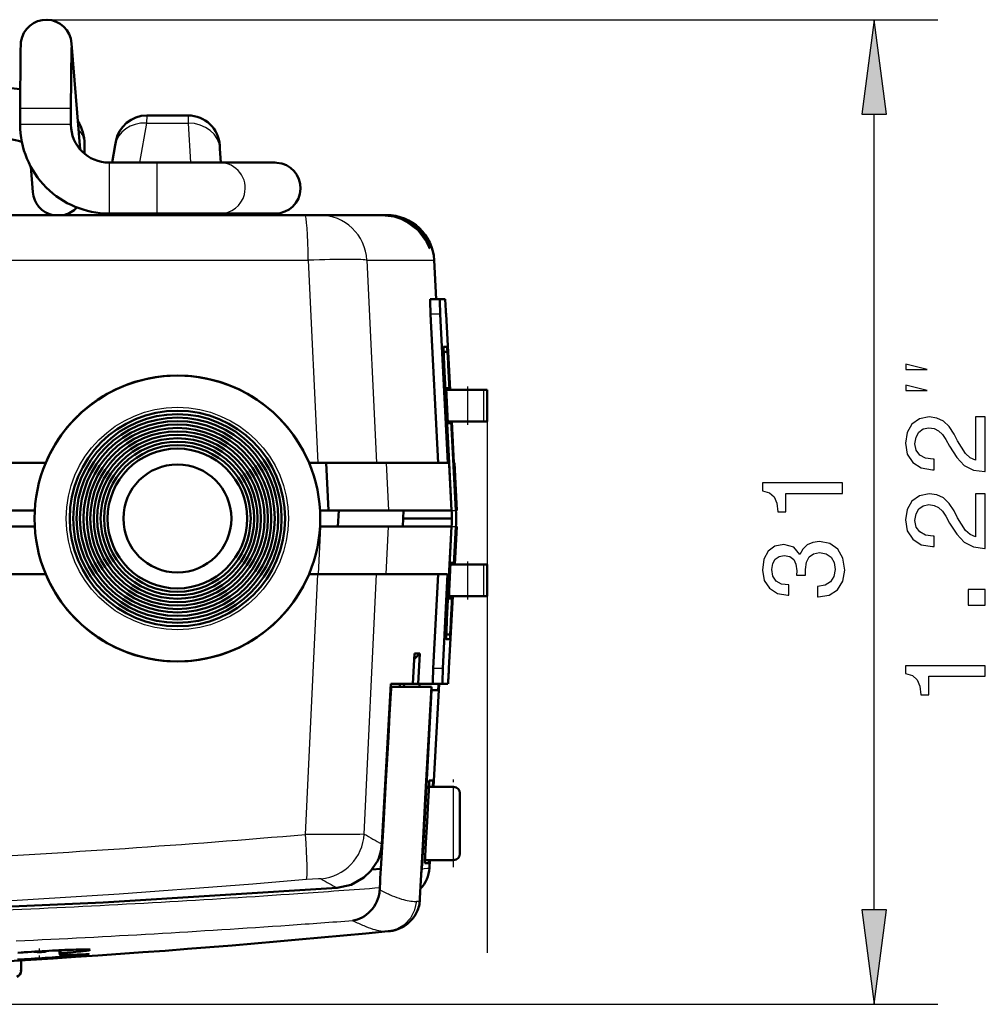
# Model space of a CAD drawing. Extents: x 0 to 420, y 0 to 297.
# Drawn here: x 96 to 127, y 44 to 75 of the extents above; entities that cross this region are included whole.
import ezdxf

# ---------------------------------------------------------------- set-up
doc = ezdxf.new("R2010")
doc.units = 0
doc.linetypes.add('DASHDOT', pattern=[18.5, 12, -3, 0.5, -3])

msp = doc.modelspace()

# ---------------------------------------------------------------- linework, layer by layer
at = {"color": 7, "lineweight": 25}
for p, q in [((97.144, 74.731), (125.222, 74.731)), ((96.33, 71.931), (96.327, 71.931)), ((97.926, 71.931), (96.33, 71.931)), ((100.32, 71.717), (100.301, 71.475)), ((101.615, 71.717), (101.62, 71.475)), ((123.222, 46.714), (123.222, 71.757)), ((96.33, 71.431), (96.327, 71.431)), ((97.926, 71.431), (96.33, 71.431)), ((100.301, 71.475), (100.082, 70.231)), ((100.301, 71.475), (101.62, 71.475)), ((101.62, 71.475), (101.686, 70.231)), ((99.126, 70.231), (99.126, 68.775)), ((100.626, 70.231), (100.626, 68.775)), ((99.126, 68.775), (99.126, 68.631)), ((99.8, 68.631), (99.791, 68.581)), ((100.626, 68.775), (100.626, 68.631)), ((101.77, 68.631), (101.772, 68.581)), ((109.198, 67.597), (109.211, 67.597)), ((94.09, 67.16), (105.395, 67.16)), ((105.395, 67.16), (105.702, 60.781)), ((107.248, 67.16), (109.365, 67.16)), ((107.248, 67.16), (107.553, 60.781)), ((109.552, 65.457), (109.252, 65.457)), ((110.426, 62.081), (110.426, 63.081)), ((110.924, 62.081), (110.924, 63.081)), ((111.029, 62.081), (111.029, 45.359)), ((107.851, 60.781), (107.923, 59.281)), ((109.914, 59.281), (110.051, 59.281)), ((105.723, 57.281), (105.795, 58.781)), ((107.851, 57.281), (107.923, 58.781)), ((109.914, 58.781), (110.051, 58.781)), ((110.426, 56.581), (110.426, 57.581)), ((110.924, 56.581), (110.924, 57.581)), ((105.308, 49.086), (105.702, 57.281)), ((107.161, 49.098), (107.553, 57.281)), ((109.638, 54.305), (109.338, 54.305)), ((108.001, 53.541), (107.985, 53.541)), ((109.978, 48.281), (109.978, 50.581)), ((108.979, 48.003), (109.045, 48.009)), ((109.045, 48.009), (109.155, 48.02)), ((109.155, 48.02), (109.195, 48.024)), ((109.195, 48.024), (109.209, 48.026)), ((109.209, 48.026), (109.214, 48.026)), ((107.65, 47.343), (107.716, 47.31)), ((108.786, 46.979), (108.817, 46.982)), ((108.817, 46.982), (108.866, 46.987)), ((108.866, 46.987), (108.912, 46.991)), ((106.797, 46.377), (106.815, 46.368)), ((106.798, 46.377), (106.797, 46.377)), ((106.802, 46.378), (106.801, 46.378)), ((107.886, 46.037), (107.918, 46.039)), ((97.581, 45.292), (97.625, 45.296)), ((97.598, 45.277), (97.639, 45.283)), ((97.65, 45.35), (97.62, 45.351)), ((97.625, 45.296), (97.703, 45.305)), ((97.639, 45.283), (97.714, 45.294)), ((97.723, 45.346), (97.65, 45.35)), ((97.703, 45.305), (97.764, 45.312)), ((97.714, 45.294), (97.772, 45.305)), ((97.778, 45.341), (97.723, 45.346)), ((97.772, 45.305), (97.816, 45.316)), ((97.817, 45.334), (97.778, 45.341)), ((97.812, 45.319), (97.815, 45.316)), ((80.597, 43.739), (125.222, 43.739))]:
    msp.add_line(p, q, dxfattribs=at)
at = {"color": 7, "lineweight": 50}
for p, q in [((97.939, 73.861), (97.926, 71.931)), ((98.22, 70.644), (97.943, 73.986)), ((96.326, 71.931), (96.326, 71.431)), ((97.926, 71.931), (97.926, 71.431)), ((100.32, 71.717), (101.615, 71.717)), ((98.352, 70.812), (98.348, 70.518)), ((99.316, 70.783), (99.219, 70.231)), ((99.335, 70.89), (99.316, 70.783)), ((102.613, 70.769), (102.619, 70.662)), ((102.619, 70.662), (102.642, 70.231)), ((96.726, 69.307), (96.659, 70.106)), ((99.126, 70.231), (100.626, 70.231)), ((100.626, 70.231), (102.618, 70.231)), ((102.618, 70.231), (104.35, 70.231)), ((104.35, 70.231), (104.355, 70.231)), ((104.352, 70.231), (104.411, 70.229)), ((54.252, 68.581), (105.294, 68.581)), ((98.938, 68.637), (98.928, 68.581)), ((99.126, 68.631), (100.626, 68.631)), ((100.626, 68.631), (102.618, 68.631)), ((102.618, 68.631), (104.35, 68.631)), ((104.309, 68.631), (102.726, 68.631)), ((102.726, 68.631), (102.728, 68.581)), ((104.35, 68.631), (104.362, 68.631)), ((105.757, 68.581), (105.294, 68.581)), ((105.757, 68.581), (107.73, 68.581)), ((107.734, 68.581), (107.84, 68.581)), ((107.84, 68.581), (107.867, 68.581)), ((109.365, 67.16), (109.43, 65.931)), ((109.542, 65.931), (109.242, 65.931)), ((109.542, 65.931), (109.71, 65.931)), ((109.49, 60.781), (109.252, 65.457)), ((109.79, 60.781), (109.552, 65.457)), ((109.739, 65.457), (109.865, 63.081)), ((109.671, 64.281), (109.659, 64.281)), ((109.661, 64.431), (109.772, 64.431)), ((109.671, 64.281), (109.78, 64.281)), ((109.832, 60.781), (109.675, 63.862)), ((109.809, 63.862), (109.85, 63.081)), ((109.914, 59.281), (109.683, 63.807)), ((109.811, 63.807), (109.85, 63.081)), ((109.837, 63.129), (109.739, 63.129)), ((109.739, 63.128), (109.797, 62.033)), ((109.742, 63.081), (110.426, 63.081)), ((109.839, 63.081), (109.837, 63.129)), ((110.761, 63.081), (110.426, 63.081)), ((110.924, 63.081), (110.761, 63.081)), ((111.029, 63.081), (110.924, 63.081)), ((111.029, 62.081), (111.029, 63.081)), ((110.426, 62.081), (109.794, 62.081)), ((109.797, 62.033), (109.894, 62.033)), ((109.894, 62.032), (109.892, 62.081)), ((109.903, 62.081), (110.051, 59.281)), ((109.903, 62.081), (109.972, 60.781)), ((109.917, 62.081), (109.986, 60.781)), ((110.426, 62.081), (110.761, 62.081)), ((110.761, 62.081), (110.924, 62.081)), ((110.924, 62.081), (111.029, 62.081)), ((95.465, 60.781), (97.132, 60.781)), ((105.424, 60.781), (105.965, 60.781)), ((107.851, 60.781), (105.965, 60.781)), ((105.965, 60.781), (106.039, 59.281)), ((107.851, 60.781), (109.79, 60.781)), ((109.909, 59.281), (109.832, 60.781)), ((109.972, 60.781), (110.052, 59.281)), ((109.986, 60.781), (110, 60.781)), ((110, 60.781), (110.078, 59.281)), ((96.785, 59.281), (94.192, 59.281)), ((105.771, 59.281), (106.039, 59.281)), ((107.923, 59.281), (106.039, 59.281)), ((106.358, 59.281), (106.334, 58.781)), ((107.923, 59.281), (109.909, 59.281)), ((108.375, 58.781), (108.402, 59.281)), ((110.052, 59.281), (110.078, 59.281)), ((109.92, 59.031), (108.389, 59.031)), ((95.407, 58.781), (96.785, 58.781)), ((105.771, 58.781), (105.795, 58.781)), ((105.795, 58.781), (107.923, 58.781)), ((107.923, 58.781), (109.865, 58.781)), ((109.909, 58.781), (109.757, 55.8)), ((109.914, 58.781), (109.765, 55.855)), ((109.865, 58.781), (109.909, 58.781)), ((109.988, 57.581), (110.051, 58.781)), ((109.988, 57.581), (110.052, 58.781)), ((110.001, 57.581), (110.065, 58.781)), ((110.015, 57.581), (110.078, 58.781)), ((110.057, 58.594), (110.047, 58.406)), ((110.052, 58.781), (110.065, 58.781)), ((110.067, 58.781), (110.057, 58.594)), ((110.078, 58.781), (110.067, 58.781)), ((110.047, 58.406), (110.027, 58.031)), ((110.027, 58.031), (110.007, 57.656)), ((110.007, 57.656), (110.003, 57.581)), ((109.881, 57.63), (109.822, 56.517)), ((110.426, 57.581), (109.878, 57.581)), ((109.978, 57.631), (109.881, 57.63)), ((109.978, 57.631), (109.976, 57.581)), ((110.426, 57.581), (110.761, 57.581)), ((110.761, 57.581), (110.924, 57.581)), ((110.924, 57.581), (111.029, 57.581)), ((111.029, 56.581), (111.029, 57.581)), ((95.328, 57.281), (97.132, 57.281)), ((105.424, 57.281), (105.723, 57.281)), ((105.723, 57.281), (107.851, 57.281)), ((107.851, 57.281), (109.789, 57.281)), ((109.489, 57.281), (109.338, 54.305)), ((109.789, 57.281), (109.638, 54.305)), ((109.822, 56.517), (109.92, 56.517)), ((110.426, 56.581), (109.826, 56.581)), ((109.828, 54.305), (109.949, 56.581)), ((109.894, 55.8), (109.935, 56.581)), ((109.896, 55.855), (109.935, 56.581)), ((109.923, 56.581), (109.92, 56.516)), ((110.426, 56.581), (110.761, 56.581)), ((110.761, 56.581), (110.924, 56.581)), ((110.924, 56.581), (111.029, 56.581)), ((109.753, 55.381), (109.74, 55.381)), ((109.743, 55.231), (109.857, 55.231)), ((109.865, 55.381), (109.753, 55.381)), ((108.698, 53.831), (108.748, 54.781)), ((108.739, 54.606), (108.914, 54.781)), ((108.914, 54.781), (108.748, 54.781)), ((108.864, 53.831), (108.914, 54.781)), ((107.714, 48.79), (108.001, 53.831)), ((108.027, 53.731), (107.996, 53.731)), ((108.001, 53.831), (108.698, 53.831)), ((108.007, 53.631), (108.006, 53.615)), ((108.009, 53.647), (108.007, 53.631)), ((108.011, 53.662), (108.009, 53.647)), ((108.013, 53.676), (108.011, 53.662)), ((108.014, 53.688), (108.013, 53.676)), ((108.016, 53.699), (108.014, 53.688)), ((108.018, 53.709), (108.016, 53.699)), ((108.02, 53.717), (108.018, 53.709)), ((108.022, 53.723), (108.02, 53.717)), ((108.023, 53.727), (108.022, 53.723)), ((108.025, 53.73), (108.024, 53.727)), ((108.026, 53.731), (108.025, 53.73)), ((109.276, 53.731), (108.027, 53.731)), ((108.283, 53.731), (108.288, 53.831)), ((108.413, 53.731), (108.419, 53.831)), ((108.864, 53.831), (108.698, 53.831)), ((108.864, 53.831), (109.314, 53.831)), ((108.901, 53.781), (108.898, 53.742)), ((108.898, 53.742), (108.898, 53.731)), ((108.903, 53.824), (108.901, 53.781)), ((108.904, 53.831), (108.903, 53.824)), ((109.186, 52.069), (109.276, 53.731)), ((109.207, 52.224), (109.283, 53.631)), ((109.271, 53.631), (109.283, 53.631)), ((109.489, 53.631), (109.283, 53.631)), ((109.314, 53.831), (109.328, 53.831)), ((109.628, 53.831), (109.328, 53.831)), ((109.348, 50.581), (109.519, 53.831)), ((109.49, 53.634), (109.489, 53.631)), ((109.491, 53.644), (109.49, 53.635)), ((109.492, 53.659), (109.491, 53.644)), ((109.494, 53.681), (109.492, 53.659)), ((109.496, 53.709), (109.494, 53.681)), ((109.498, 53.742), (109.496, 53.709)), ((109.501, 53.781), (109.498, 53.742)), ((109.503, 53.824), (109.501, 53.781)), ((109.628, 53.831), (109.799, 53.831)), ((108.001, 53.541), (107.961, 52.849)), ((108.003, 53.579), (108.001, 53.541)), ((108.004, 53.597), (108.003, 53.579)), ((108.006, 53.615), (108.004, 53.597)), ((107.961, 52.849), (107.922, 52.157)), ((107.922, 52.157), (107.843, 50.772)), ((109.096, 50.407), (109.186, 52.069)), ((109.131, 50.817), (109.207, 52.224)), ((107.843, 50.772), (107.764, 49.387)), ((109.055, 49.41), (109.131, 50.817)), ((109.209, 50.781), (109.192, 50.456)), ((109.978, 50.581), (109.199, 50.581)), ((109.337, 50.781), (109.209, 50.781)), ((109.337, 50.781), (109.327, 50.581)), ((109.007, 48.746), (109.096, 50.407)), ((109.192, 50.456), (109.175, 50.131)), ((110.178, 48.481), (110.178, 50.381)), ((109.175, 50.131), (109.141, 49.481)), ((107.764, 49.387), (107.725, 48.694)), ((108.979, 48.003), (109.055, 49.41)), ((109.141, 49.481), (109.107, 48.831)), ((107.725, 48.694), (107.685, 48.002)), ((108.917, 47.084), (109.007, 48.746)), ((109.107, 48.831), (109.073, 48.181)), ((107.545, 48.198), (107.555, 48.199)), ((107.548, 48.203), (107.555, 48.199)), ((109.201, 48.181), (109.073, 48.181)), ((109.078, 48.281), (109.978, 48.281)), ((109.206, 48.281), (109.201, 48.181)), ((109.214, 48.026), (109.228, 48.281)), ((107.403, 47.98), (107.685, 48.002)), ((107.669, 47.708), (107.677, 47.855)), ((107.677, 47.855), (107.685, 48.002)), ((108.97, 47.915), (108.958, 47.846)), ((108.979, 48.003), (108.97, 47.915)), ((107.653, 47.414), (107.661, 47.561)), ((107.661, 47.561), (107.669, 47.708)), ((107.609, 47.108), (107.594, 47.063)), ((107.622, 47.154), (107.609, 47.108)), ((107.632, 47.2), (107.622, 47.154)), ((107.64, 47.248), (107.632, 47.2)), ((107.646, 47.295), (107.64, 47.248)), ((107.65, 47.343), (107.646, 47.295)), ((107.65, 47.343), (107.651, 47.361)), ((107.651, 47.379), (107.652, 47.397)), ((107.651, 47.361), (107.651, 47.379)), ((107.652, 47.397), (107.653, 47.414)), ((107.471, 46.819), (107.419, 46.747)), ((107.519, 46.896), (107.471, 46.819)), ((107.56, 46.977), (107.519, 46.896)), ((107.594, 47.063), (107.56, 46.977)), ((108.876, 46.788), (108.889, 46.837)), ((108.889, 46.837), (108.899, 46.887)), ((108.899, 46.887), (108.907, 46.939)), ((108.907, 46.939), (108.912, 46.991)), ((108.913, 47.014), (108.912, 46.991)), ((108.914, 47.037), (108.913, 47.014)), ((108.916, 47.061), (108.914, 47.037)), ((108.917, 47.084), (108.916, 47.061)), ((107.168, 46.518), (107.098, 46.476)), ((107.236, 46.566), (107.168, 46.518)), ((107.301, 46.621), (107.236, 46.566)), ((107.362, 46.681), (107.301, 46.621)), ((107.419, 46.747), (107.362, 46.681)), ((108.842, 46.695), (108.86, 46.741)), ((108.86, 46.741), (108.876, 46.788)), ((106.804, 46.378), (106.803, 46.378)), ((106.813, 46.379), (106.805, 46.378)), ((106.831, 46.382), (106.813, 46.379)), ((106.869, 46.39), (106.831, 46.382)), ((106.947, 46.411), (106.869, 46.39)), ((107.023, 46.44), (106.947, 46.411)), ((107.098, 46.476), (107.023, 46.44)), ((108.371, 46.17), (108.407, 46.191)), ((108.407, 46.191), (108.442, 46.214)), ((108.578, 46.32), (108.641, 46.383)), ((108.641, 46.383), (108.699, 46.451)), ((107.918, 46.039), (107.967, 46.044)), ((107.967, 46.044), (107.98, 46.045)), ((107.982, 46.045), (107.983, 46.045)), ((107.983, 46.045), (107.985, 46.046)), ((107.986, 46.046), (107.99, 46.046)), ((107.99, 46.046), (108.001, 46.047)), ((108.001, 46.047), (108.018, 46.05)), ((108.021, 46.05), (108.061, 46.057)), ((108.061, 46.057), (108.141, 46.075)), ((108.141, 46.075), (108.219, 46.1)), ((108.219, 46.1), (108.296, 46.132)), ((108.296, 46.132), (108.371, 46.17)), ((96.358, 45.368), (96.254, 45.361)), ((96.411, 45.372), (96.358, 45.368)), ((96.464, 45.376), (96.411, 45.372)), ((96.572, 45.383), (96.464, 45.376)), ((96.682, 45.39), (96.572, 45.383)), ((96.793, 45.397), (96.682, 45.39)), ((96.904, 45.404), (96.793, 45.397)), ((97.015, 45.411), (96.904, 45.404)), ((97.233, 45.423), (97.015, 45.411)), ((97.341, 45.429), (97.233, 45.423)), ((97.447, 45.435), (97.341, 45.429)), ((97.374, 45.431), (97.592, 45.431)), ((97.549, 45.44), (97.447, 45.435)), ((97.649, 45.445), (97.549, 45.44)), ((97.557, 45.431), (97.563, 45.396)), ((97.563, 45.396), (97.569, 45.362)), ((97.569, 45.362), (97.575, 45.327)), ((97.575, 45.327), (97.581, 45.292)), ((97.581, 45.292), (97.583, 45.287)), ((97.583, 45.286), (97.587, 45.282)), ((97.587, 45.281), (97.592, 45.278)), ((97.595, 45.415), (97.592, 45.431)), ((97.593, 45.278), (97.595, 45.277)), ((97.597, 45.398), (97.595, 45.415)), ((97.596, 45.277), (97.598, 45.277)), ((97.6, 45.382), (97.597, 45.398)), ((97.648, 45.28), (97.598, 45.277)), ((97.603, 45.366), (97.6, 45.382)), ((97.604, 45.361), (97.603, 45.366)), ((97.608, 45.355), (97.605, 45.36)), ((97.614, 45.352), (97.608, 45.355)), ((97.617, 45.351), (97.614, 45.352)), ((97.62, 45.351), (97.617, 45.351)), ((97.649, 45.349), (97.619, 45.351)), ((97.62, 45.351), (97.722, 45.359)), ((97.721, 45.346), (97.648, 45.35)), ((97.697, 45.283), (97.648, 45.28)), ((97.697, 45.447), (97.649, 45.445)), ((97.745, 45.449), (97.697, 45.447)), ((97.791, 45.288), (97.697, 45.283)), ((97.776, 45.341), (97.721, 45.346)), ((97.722, 45.359), (97.772, 45.363)), ((97.837, 45.453), (97.745, 45.449)), ((97.764, 45.312), (97.812, 45.32)), ((97.772, 45.363), (97.82, 45.367)), ((97.816, 45.335), (97.776, 45.341)), ((97.882, 45.292), (97.791, 45.288)), ((97.813, 45.338), (97.817, 45.334)), ((97.82, 45.367), (97.913, 45.375)), ((97.829, 45.247), (97.916, 45.253)), ((97.926, 45.456), (97.837, 45.453)), ((97.968, 45.296), (97.882, 45.292)), ((97.913, 45.375), (98.001, 45.383)), ((97.916, 45.253), (97.999, 45.26)), ((98.009, 45.459), (97.926, 45.456)), ((98.048, 45.3), (97.968, 45.296)), ((97.999, 45.26), (98.077, 45.266)), ((98.001, 45.383), (98.084, 45.39)), ((98.088, 45.462), (98.009, 45.459)), ((98.123, 45.303), (98.048, 45.3)), ((98.077, 45.266), (98.149, 45.272)), ((98.084, 45.39), (98.161, 45.398)), ((98.161, 45.463), (98.088, 45.462)), ((98.191, 45.306), (98.123, 45.303)), ((98.149, 45.272), (98.215, 45.277)), ((98.227, 45.465), (98.161, 45.463)), ((98.161, 45.398), (98.231, 45.405)), ((98.254, 45.309), (98.191, 45.306)), ((98.215, 45.277), (98.245, 45.28)), ((98.289, 45.466), (98.227, 45.465)), ((98.231, 45.405), (98.264, 45.409)), ((98.245, 45.28), (98.274, 45.283)), ((98.31, 45.311), (98.254, 45.309)), ((98.264, 45.409), (98.295, 45.412)), ((98.274, 45.283), (98.327, 45.287)), ((98.343, 45.466), (98.289, 45.466)), ((98.295, 45.412), (98.351, 45.419)), ((98.36, 45.312), (98.31, 45.311)), ((98.327, 45.287), (98.374, 45.292)), ((98.392, 45.466), (98.343, 45.466)), ((98.351, 45.419), (98.401, 45.426)), ((98.402, 45.313), (98.36, 45.312)), ((98.374, 45.292), (98.413, 45.296)), ((98.433, 45.466), (98.392, 45.466)), ((98.401, 45.426), (98.443, 45.432)), ((98.437, 45.314), (98.402, 45.313)), ((98.413, 45.296), (98.446, 45.3)), ((98.468, 45.465), (98.433, 45.466)), ((98.464, 45.314), (98.437, 45.314)), ((98.443, 45.432), (98.477, 45.437)), ((98.446, 45.3), (98.459, 45.302)), ((98.459, 45.302), (98.471, 45.303)), ((98.484, 45.313), (98.464, 45.314)), ((98.495, 45.463), (98.468, 45.465)), ((98.471, 45.303), (98.489, 45.306)), ((98.477, 45.437), (98.503, 45.442)), ((98.497, 45.312), (98.484, 45.313)), ((98.489, 45.306), (98.499, 45.309)), ((98.515, 45.461), (98.495, 45.463)), ((98.5, 45.311), (98.497, 45.312)), ((98.499, 45.309), (98.502, 45.31)), ((98.501, 45.311), (98.501, 45.311)), ((98.503, 45.442), (98.522, 45.447)), ((98.528, 45.458), (98.515, 45.461)), ((98.522, 45.447), (98.531, 45.451)), ((98.531, 45.457), (98.528, 45.458)), ((98.533, 45.456), (98.532, 45.457)), ((98.532, 45.452), (98.534, 45.455)), ((96.247, 45.146), (96.351, 45.152)), ((96.351, 45.152), (96.458, 45.158)), ((96.354, 44.787), (96.36, 45.122)), ((96.458, 45.158), (96.566, 45.164)), ((96.566, 45.164), (96.675, 45.17)), ((96.675, 45.17), (96.786, 45.177)), ((96.786, 45.177), (96.897, 45.184)), ((96.897, 45.184), (97.008, 45.191)), ((97.008, 45.191), (97.118, 45.198)), ((97.118, 45.198), (97.227, 45.205)), ((97.227, 45.205), (97.334, 45.212)), ((97.334, 45.212), (97.439, 45.219)), ((97.439, 45.219), (97.542, 45.226)), ((97.542, 45.226), (97.642, 45.233)), ((97.642, 45.233), (97.737, 45.24)), ((97.737, 45.24), (97.784, 45.243)), ((97.784, 45.243), (97.829, 45.247))]:
    msp.add_line(p, q, dxfattribs=at)
at = {"color": 7, "linetype": 'DASHDOT', "lineweight": 25, "ltscale": 0.000842285}
msp.add_line((109.708, 65.431), (109.741, 65.431), dxfattribs=at)
at = {"color": 7, "linetype": 'DASHDOT', "lineweight": 25, "ltscale": 0.000895119}
msp.add_line((109.813, 63.781), (109.778, 63.781), dxfattribs=at)
at = {"color": 7, "linetype": 'DASHDOT', "lineweight": 25, "ltscale": 0.03}
for p, q in [((110.426, 61.981), (110.426, 63.181)), ((110.426, 56.481), (110.426, 57.681))]:
    msp.add_line(p, q, dxfattribs=at)
at = {"color": 7, "linetype": 'DASHDOT', "lineweight": 25, "ltscale": 0.000893974}
msp.add_line((109.898, 55.881), (109.863, 55.881), dxfattribs=at)
at = {"color": 7, "linetype": 'DASHDOT', "lineweight": 25, "ltscale": 0.069}
msp.add_line((109.978, 48.051), (109.978, 50.811), dxfattribs=at)
at = {"color": 7, "linetype": 'DASHDOT', "lineweight": 25, "ltscale": 0.010078}
msp.add_line((96.928, 45.5), (96.928, 45.097), dxfattribs=at)
at = {"color": 7, "lineweight": 25}
for points in [[(123.613, 71.757), (123.222, 74.731), (122.83, 71.757)], [(124.888, 63.723), (124.222, 63.889), (124.222, 63.723)], [(124.888, 63.056), (124.222, 63.223), (124.222, 63.056)], [(126.722, 60.509), (126.722, 62.228), (126.412, 62.228), (126.412, 60.87), (126.243, 60.945), (126.102, 61.075), (125.846, 61.475), (125.738, 61.687), (125.583, 61.925), (125.403, 62.094), (125.191, 62.192), (124.949, 62.228), (124.647, 62.166), (124.409, 61.997), (124.258, 61.738), (124.204, 61.403), (124.265, 61.057), (124.434, 60.794), (124.705, 60.625), (125.061, 60.567), (125.112, 60.567), (125.112, 60.895), (125.083, 60.895), (124.838, 60.927), (124.658, 61.024), (124.542, 61.179), (124.503, 61.385), (124.539, 61.594), (124.629, 61.748), (124.769, 61.849), (124.946, 61.885), (125.112, 61.86), (125.252, 61.792), (125.375, 61.676), (125.483, 61.518), (125.598, 61.305), (125.821, 60.952), (126.059, 60.704), (126.347, 60.556), (126.711, 60.509)], [(122.222, 59.821), (122.222, 60.149), (119.704, 60.149), (119.704, 59.904), (119.924, 59.84), (120.071, 59.71), (120.158, 59.512), (120.187, 59.238), (120.442, 59.238), (120.442, 59.821)], [(126.722, 58.091), (126.722, 59.809), (126.412, 59.809), (126.412, 58.451), (126.243, 58.527), (126.102, 58.656), (125.846, 59.056), (125.738, 59.269), (125.583, 59.506), (125.403, 59.676), (125.191, 59.773), (124.949, 59.809), (124.647, 59.748), (124.409, 59.578), (124.258, 59.319), (124.204, 58.984), (124.265, 58.638), (124.434, 58.375), (124.705, 58.206), (125.061, 58.148), (125.112, 58.148), (125.112, 58.476), (125.083, 58.476), (124.838, 58.509), (124.658, 58.606), (124.542, 58.761), (124.503, 58.966), (124.539, 59.175), (124.629, 59.33), (124.769, 59.431), (124.946, 59.467), (125.112, 59.442), (125.252, 59.373), (125.375, 59.258), (125.483, 59.099), (125.598, 58.887), (125.821, 58.534), (126.059, 58.285), (126.347, 58.138), (126.711, 58.091)], [(121.437, 56.56), (121.462, 56.56), (121.808, 56.618), (122.067, 56.787), (122.233, 57.053), (122.294, 57.407), (122.233, 57.781), (122.074, 58.062), (121.822, 58.242), (121.498, 58.307), (121.285, 58.278), (121.112, 58.199), (120.979, 58.069), (120.882, 57.896), (120.687, 58.131), (120.377, 58.213), (120.096, 58.159), (119.884, 58.004), (119.751, 57.752), (119.704, 57.407), (119.761, 57.082), (119.92, 56.834), (120.172, 56.672), (120.507, 56.618), (120.532, 56.618), (120.532, 56.938), (120.302, 56.967), (120.136, 57.061), (120.035, 57.212), (119.999, 57.425), (120.028, 57.612), (120.104, 57.749), (120.226, 57.832), (120.392, 57.864), (120.568, 57.832), (120.687, 57.745), (120.759, 57.594), (120.781, 57.388), (120.777, 57.248), (121.062, 57.248), (121.055, 57.425), (121.087, 57.651), (121.174, 57.821), (121.314, 57.922), (121.498, 57.958), (121.707, 57.918), (121.862, 57.814), (121.959, 57.648), (121.991, 57.428), (121.955, 57.201), (121.847, 57.035), (121.674, 56.931), (121.437, 56.891)], [(126.722, 56.303), (126.722, 56.8), (126.185, 56.8), (126.185, 56.303)], [(126.722, 54.068), (126.722, 54.395), (124.204, 54.395), (124.204, 54.151), (124.424, 54.086), (124.571, 53.956), (124.658, 53.758), (124.687, 53.484), (124.942, 53.484), (124.942, 54.068)], [(122.83, 46.714), (123.222, 43.739), (123.613, 46.714)]]:
    msp.add_lwpolyline(points, close=True, dxfattribs=at)
at = {"color": 7, "lineweight": 50}
for points in [[(96.35, 74.035), (96.335, 73.677), (96.326, 71.931)], [(107.73, 68.581), (108.101, 68.535), (108.327, 68.461), (108.506, 68.373), (108.856, 68.106), (109.124, 67.749), (109.198, 67.597)], [(107.84, 68.581), (108.209, 68.535), (108.427, 68.46), (108.598, 68.372), (108.78, 68.241), (108.92, 68.105), (109.153, 67.748), (109.211, 67.597)], [(109.252, 65.457), (109.238, 65.867), (109.239, 65.917), (109.241, 65.929), (109.242, 65.931)], [(109.542, 65.931), (109.541, 65.93), (109.541, 65.929), (109.54, 65.924), (109.538, 65.877), (109.552, 65.457)], [(109.661, 64.431), (109.66, 64.43), (109.66, 64.429), (109.659, 64.424), (109.658, 64.375), (109.675, 63.862)], [(109.671, 64.281), (109.67, 64.28), (109.669, 64.27), (109.669, 64.195), (109.683, 63.807)], [(109.743, 55.231), (109.742, 55.232), (109.742, 55.233), (109.741, 55.238), (109.739, 55.287), (109.757, 55.8)], [(109.753, 55.381), (109.752, 55.382), (109.751, 55.389), (109.75, 55.438), (109.765, 55.855)], [(109.338, 54.305), (109.324, 53.896), (109.325, 53.845), (109.327, 53.833), (109.328, 53.831)], [(109.628, 53.831), (109.627, 53.832), (109.627, 53.833), (109.626, 53.838), (109.624, 53.885), (109.638, 54.305)], [(106.306, 47.406), (106.751, 47.504), (107.151, 47.729), (107.374, 47.944), (107.548, 48.203)], [(50.351, 47.406), (56.972, 46.982), (63.668, 46.676), (70.414, 46.485), (77.186, 46.409), (83.962, 46.447), (91.476, 46.623), (98.936, 46.942), (106.306, 47.406)]]:
    msp.add_lwpolyline(points, dxfattribs=at)
at = {"color": 7, "lineweight": 25}
for points in [[(107.161, 49.098), (107.027, 49.089), (106.365, 49.08), (105.308, 49.086)], [(105.808, 47.686), (105.805, 47.688), (105.793, 47.69), (105.727, 47.694), (105.342, 47.673)], [(107.918, 46.039), (108.191, 46.11), (108.432, 46.256), (108.627, 46.461), (108.761, 46.711), (108.817, 46.982)]]:
    msp.add_lwpolyline(points, dxfattribs=at)
at = {"color": 7, "lineweight": 50}
for radius in [4.5, 3.392, 3.283, 3.175, 3.067, 2.958, 2.85, 2.742, 2.633, 2.525, 2.417, 2.308, 2.2, 1.7, 1.7]:
    msp.add_circle((101.278, 59.031), radius, dxfattribs=at)
at = {"color": 7, "lineweight": 25}
msp.add_circle((101.278, 59.031), 3.5, dxfattribs=at)
at = {"color": 7, "lineweight": 50}
for centre, radius, start, end in [((97.144, 73.931), 0.8, 3.9517, 172.4705), ((95.558, 67.821), 4.781, 80.7483, 90.072), ((100.32, 70.717), 1, 89.9999, 170.0001), ((101.615, 70.717), 1, 3, 90), ((99.126, 71.431), 2.8, 180.0006, 270.0006), ((99.126, 71.431), 1.2, 179.9996, 269.9966), ((97.029, 70.825), 1.324, 359.4651, 32.4596), ((95.58, 68.072), 2.93, 74.1583, 90.5301), ((104.358, 69.431), 0.8, 269.9628, 86.2669), ((97.526, 69.364), 0.802, 184.0711, 257.4811), ((97.525, 69.362), 0.8, 282.4808, 317.3865), ((107.867, 67.081), 1.5, 3, 90), ((109.592, 67.728), 0.415, 198.2837, 208.3202), ((108.964, 67.499), 0.265, 6.9075, 21.6784), ((94.617, 64.799), 15.136, 2.4915, 4.2887), ((96.392, 63.32), 13.427, 2.316, 4.7476), ((98.941, 63.372), 10.878, 2.2916, 4.7928), ((101.278, 59.031), 4.5, 22.8854, 157.1146), ((105.145, 59.038), 4.775, 359.9187, 2.9197), ((105.281, 59.028), 4.777, 0.0335, 3.0335), ((105.146, 59.024), 4.774, 357.0801, 0.0815), ((105.281, 59.034), 4.777, 356.9665, 359.9665), ((101.278, 59.031), 4.5, 202.8854, 337.1146), ((96.27, 56.353), 13.634, 355.2794, 357.674), ((98.487, 56.322), 11.417, 355.2702, 357.6532), ((94.599, 54.968), 15.244, 355.7206, 357.5051), ((109.978, 50.381), 0.2, 0, 90), ((106.223, 48.875), 1.494, 333.1158, 356.7335), ((109.978, 48.481), 0.2, 270, 360), ((108.216, 48.079), 1, 315.8022, 357), ((108.216, 48.079), 1, 315.8006, 357), ((108.216, 48.079), 1, 315.8133, 356.9999), ((107.866, 47.107), 1.06, 321.8036, 331.8827), ((107.917, 47.079), 1.002, 331.9242, 337.4597), ((107.828, 47.136), 1.109, 303.6803, 312.61), ((78.328, 345.581), 301, 271.34394, 275.6415), ((96.928, 46.381), 1, 260.3022, 286.5252), ((97.81, 45.354), 0.0336, 273.6286, 303.3065), ((97.818, 45.324), 0.0104, 14.4653, 96.2501), ((96.152, 44.792), 0.202, 290.3626, 358.8268)]:
    msp.add_arc(centre, radius, start, end, dxfattribs=at)
at = {"color": 7, "lineweight": 25}
for centre, radius, start, end in [((97.154, 73.921), 0.791, 349.9419, 4.7063), ((97.703, 70.815), 0.65, 359.7683, 44.3157), ((102.616, 69.432), 0.799, 345.3317, 89.8598), ((104.349, 69.432), 0.799, 345.3317, 89.8606), ((97.519, 69.375), 0.797, 184.8929, 264.7187), ((102.617, 69.428), 0.797, 270.0185, 345.5653), ((104.35, 69.428), 0.797, 270.0178, 345.5653), ((97.523, 69.38), 0.802, 275.3869, 316.3035), ((105.753, 67.085), 1.496, 2.8366, 89.8556), ((78.374, 361.96), 314.032, 272.8424, 274.92009), ((105.658, 49.184), 1.506, 275.7195, 356.7238), ((112.319, 57.678), 10.01, 238.9866, 242.6129), ((78.328, 360.531), 314.021, 265.06506, 274.93494), ((111.129, 56.534), 10.325, 238.9749, 242.1464), ((80.223, 409.378), 363.002, 273.24472, 273.92483), ((81.172, 395.406), 348.998, 273.92654, 274.35173), ((110.149, 52.171), 5.436, 243.4142, 247.2485), ((109.321, 50.186), 3.285, 247.1746, 252.5362), ((79.371, 424.359), 378.007, 272.57956, 273.24516), ((108.894, 48.815), 1.849, 252.4054, 260.2699), ((108.75, 47.954), 0.975, 260.0566, 272.1063), ((78.82, 436.532), 390.192, 271.92543, 272.57995), ((80.202, 399.926), 354.548, 273.28923, 273.9786), ((81.05, 387.533), 342.126, 273.98082, 274.31589), ((109.251, 51.229), 5.437, 243.3845, 247.2229), ((108.422, 49.243), 3.285, 247.1488, 252.5169), ((79.36, 414.52), 369.167, 272.615, 273.28972), ((107.994, 47.872), 1.849, 252.3859, 260.2608), ((107.85, 47.011), 0.975, 260.0473, 272.114), ((97.816, 45.33), 0.0136, 270.4087, 341.4473), ((96.321, 44.688), 0.105, 71.658, 95.3567)]:
    msp.add_arc(centre, radius, start, end, dxfattribs=at)
for centre, major_axis, ratio, start_param, end_param in [((100.301, 70.609), (0.985, -0.174), 0.862679, 1.721753, 3.141593), ((101.62, 70.609), (-0.999, -0.052), 0.865728, 3.141593, 4.667049), ((105.294, 67.081), (0, 1.5), 0.067789, 4.764749, 6.283185), ((105.259, 67.081), (1.999, 0.072), 0.036866, 0.097551, 1.501081), ((105.207, 49.164), (0.129, -1.494), 0.062844, 0.06607, 1.512811)]:
    msp.add_ellipse(centre, major_axis=major_axis, ratio=ratio, start_param=start_param, end_param=end_param, dxfattribs=at)
for points in [[(123.613, 71.757), (123.222, 74.731), (123.613, 71.757), (122.83, 71.757)], [(122.83, 46.714), (123.222, 43.739), (122.83, 46.714), (123.613, 46.714)]]:
    msp.add_solid(points, dxfattribs=at)

doc.saveas('drawing.dxf')
